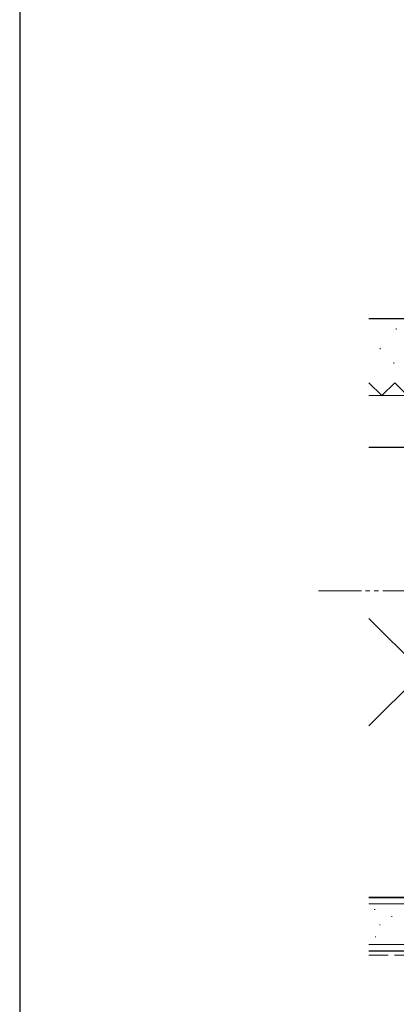
# Model space of a CAD drawing. Extents: x 105 to 1155, y 126 to 1689.
# Drawn here: x 105 to 193, y 1072 to 1301 of the extents above; entities that cross this region are included whole.
import ezdxf

# ---------------------------------------------------------------- set-up
doc = ezdxf.new("R2010")
doc.units = 0
doc.linetypes.add('YDIVIDE_1', pattern=[15, 10, -1, 1, -1, 1, -1])
doc.linetypes.add('YHIDDEN_1', pattern=[4, 3, -1])
for name, color, linetype, lineweight in [('YKK_12', 2, 'CONTINUOUS', 13), ('YKK_ZWAK', 7, 'CONTINUOUS', 30), ('YSS_K', 3, 'CONTINUOUS', 13), ('YSS_KE', 3, 'CONTINUOUS', 30)]:
    doc.layers.add(name, color=color, linetype=linetype, lineweight=lineweight)

msp = doc.modelspace()

# ---------------------------------------------------------------- linework, layer by layer
at = {"layer": 'YKK_12', "color": 1, "linetype": 'YDIVIDE_1', "true_color": 0xff0000}
msp.add_line((174.69, 1168.17), (338.1, 1168.17), dxfattribs=at)
at = {"layer": 'YKK_ZWAK'}
msp.add_line((105, 1656), (105, 126), dxfattribs=at)
at = {"layer": 'YSS_K'}
for p, q in [((192.83, 1229.3), (192.83, 1229.1)), ((189.05, 1224.72, 0), (189.05, 1224.52, 0)), ((192.23, 1221.34), (192.23, 1221.14)), ((225.46, 1213.67), (186.42, 1213.67)), ((251.46, 1201.67), (186.42, 1136.63)), ((186.42, 1201.67), (225.46, 1201.67)), ((251.46, 1096.67), (186.42, 1161.72)), ((186.42, 1095.17), (261.96, 1095.17)), ((187.91, 1093.84), (187.71, 1093.84)), ((191.9, 1092.22), (191.7, 1092.22)), ((189.1, 1090.29), (188.9, 1090.29)), ((188.1, 1087.43), (187.9, 1087.43)), ((186.42, 1085.67), (261.96, 1085.67))]:
    msp.add_line(p, q, dxfattribs=at)
at = {"layer": 'YSS_K', "linetype": 'YHIDDEN_1', "lineweight": 13, "ltscale": 1.5}
for p, q in [((189.46, 1213.67), (186.46, 1216.67)), ((192.46, 1216.67), (189.46, 1213.67)), ((195.46, 1213.67), (192.46, 1216.67)), ((186.42, 1083.17), (261.96, 1083.17))]:
    msp.add_line(p, q, dxfattribs=at)
at = {"layer": 'YSS_KE'}
for p, q in [((186.42, 1231.67), (255.46, 1231.67)), ((186.42, 1201.67), (251.46, 1201.67)), ((186.42, 1096.67), (261.96, 1096.67)), ((251.46, 1096.67), (186.42, 1096.67)), ((186.42, 1084.17), (261.96, 1084.17))]:
    msp.add_line(p, q, dxfattribs=at)

doc.saveas('drawing.dxf')
